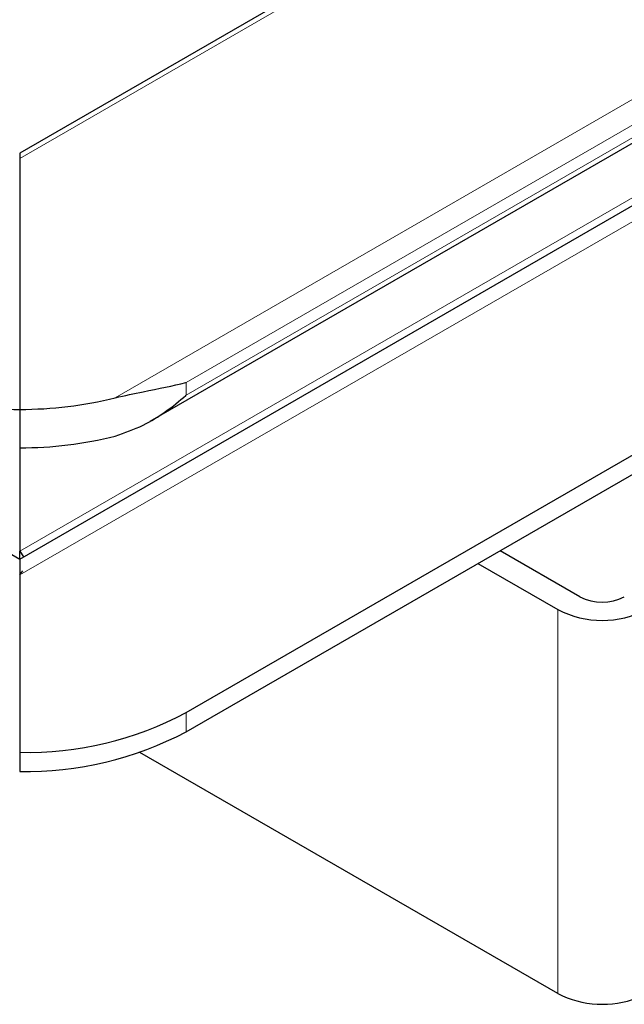
# Model space of a CAD drawing. Units: millimetres. Extents: x 0 to 420, y 0 to 297.
# Drawn here: x 277 to 285, y 98 to 110 of the extents above; entities that cross this region are included whole.
import ezdxf

# ---------------------------------------------------------------- set-up
doc = ezdxf.new("R2010")
doc.units = ezdxf.units.MM

msp = doc.modelspace()

# ---------------------------------------------------------------- linework, layer by layer
at = {"color": 8, "linetype": 'Continuous', "lineweight": 18}
for p, q in [((390.9022, 173.8866), (277.4822, 108.4107)), ((278.7006, 105.3585), (396.1892, 173.1833)), ((279.6036, 105.5532), (395.5691, 172.4987)), ((395.5691, 172.3354), (279.6036, 105.3899)), ((277.4822, 103.097), (338.5399, 138.3448)), ((277.4822, 103.4012), (337.6823, 138.154)), ((279.6036, 105.3899), (279.6036, 105.5532)), ((284.3412, 102.6544), (284.3412, 97.7552)), ((279.6036, 101.0956), (279.6036, 101.3405))]:
    msp.add_line(p, q, dxfattribs=at)
at = {"color": 7, "linetype": 'Continuous', "lineweight": 25}
for p, q in [((390.7022, 173.8388), (277.4822, 108.4783)), ((279.1469, 105.0587), (395.9421, 172.4831)), ((277.4822, 103.2999), (338.2399, 138.3745)), ((279.6036, 101.3405), (341.1218, 136.8543)), ((279.6036, 101.0956), (341.1218, 136.6093)), ((245.0624, 122.0154), (277.4822, 103.2999)), ((277.4822, 108.4783), (277.4822, 108.4107)), ((277.4822, 108.4107), (277.4822, 105.2093)), ((277.4822, 105.2093), (277.4822, 104.7193)), ((277.4822, 104.7193), (277.4822, 103.4012)), ((277.4822, 103.4012), (277.5287, 103.3267)), ((284.624, 102.8177), (283.6053, 103.4057)), ((277.4822, 103.097), (277.5224, 103.1488)), ((283.3225, 103.2425), (284.3412, 102.6544)), ((277.4822, 103.097), (277.4822, 100.8333)), ((277.4822, 100.8333), (277.4822, 100.5883)), ((284.3412, 97.7552), (279.0133, 100.8308))]:
    msp.add_line(p, q, dxfattribs=at)
for centre, radius, start, end in [((277.4682, 110.1419), 4.9327, 255.869, 270.1633), ((277.4963, 110.1419), 4.9327, 269.8367, 284.131), ((277.4963, 109.652), 4.9327, 269.8367, 284.131), ((284.9069, 103.3636), 0.6148, 242.60967, 297.39033), ((284.9069, 103.7462), 1.2296, 242.60967, 297.39033), ((277.5687, 105.1611), 4.3287, 268.8559, 298.04024), ((277.5687, 104.9162), 4.3287, 268.8559, 298.04024), ((284.9112, 98.8706), 1.2527, 242.93085, 290.8823)]:
    msp.add_arc(centre, radius, start, end, dxfattribs=at)
for points, knots in [([(278.7006, 105.3585), (278.821, 105.3849), (279.1543, 105.458), (279.4387, 105.5073), (279.6024, 105.5529), (279.6036, 105.5532)], [0, 0, 0, 0, 0.3596384, 0.9956258, 1, 1, 1, 1]), ([(278.7006, 104.8686), (278.821, 104.9108), (279.1543, 105.0277), (279.4387, 105.2457), (279.6024, 105.3889), (279.6036, 105.3899)], [0, 0, 0, 0, 0.35963837, 0.9956258, 1, 1, 1, 1]), ([(277.4822, 103.2998), (277.4822, 103.2998), (277.4823, 103.3105), (277.4823, 103.3457), (277.4822, 103.3706), (277.4822, 103.4012)], [0, 0, 0, 0, 0.5, 0.5, 1, 1, 1, 1]), ([(277.4822, 103.2999), (277.4822, 103.2999), (277.4821, 103.2945), (277.4821, 103.2752), (277.4821, 103.2612), (277.4821, 103.2081), (277.4822, 103.1583), (277.4822, 103.097)], [0, 0, 0, 0, 0.25, 0.25, 0.5, 0.5, 1, 1, 1, 1])]:
    msp.add_open_spline(points, degree=3, knots=knots, dxfattribs=at)

doc.saveas('drawing.dxf')
